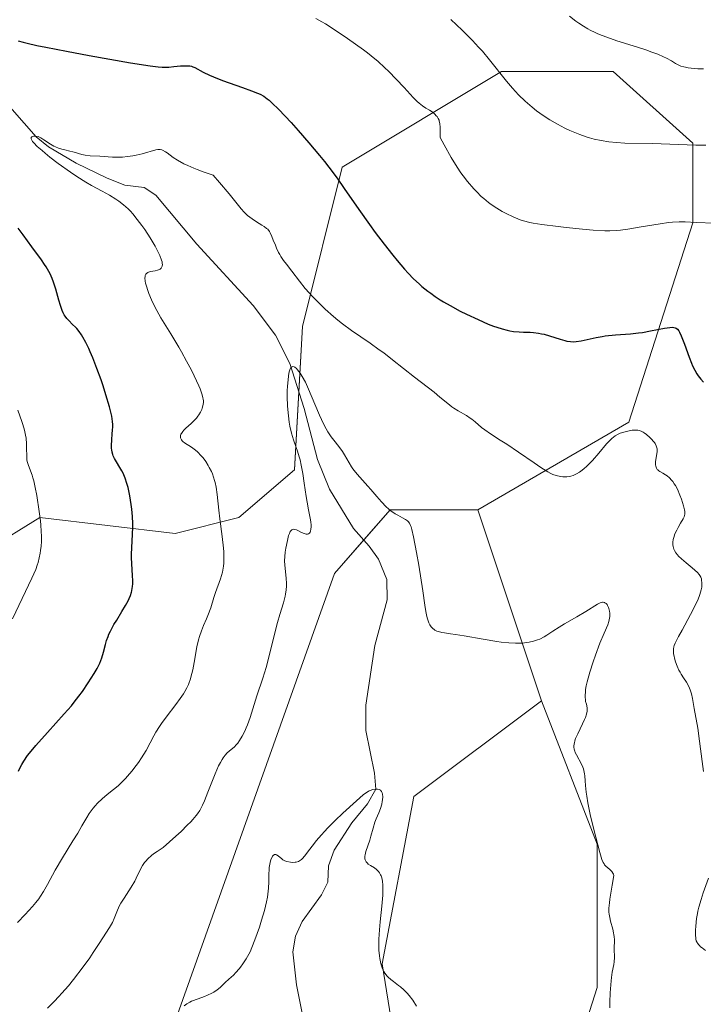
# Model space of a CAD drawing. Units: metres. Extents: x 632629 to 636123, y 4660283 to 4662645.
# Drawn here: x 634306 to 634413, y 4660951 to 4661105 of the extents above; entities that cross this region are included whole.
import ezdxf

# ---------------------------------------------------------------- set-up
doc = ezdxf.new("R2010")
doc.units = ezdxf.units.M
doc.header["$MEASUREMENT"] = 0
for name, color, linetype, lineweight in [('Corriente natural lineal', 142, 'Continuous', 13), ('Cultivos herbáceos CxS', 92, 'Continuous', 0), ('Curva de nivel maestra', 36, 'Continuous', 30), ('Curva de nivel normal', 36, 'Continuous', 0), ('Matorral', 135, 'Continuous', 0), ('Matorral CxS', 135, 'Continuous', 0), ('Suelo desnudo', 252, 'Continuous', 0), ('Suelo desnudo CxS', 43, 'Continuous', 0)]:
    doc.layers.add(name, color=color, linetype=linetype, lineweight=lineweight)

# ---------------------------------------------------------------- blocks, each defined once
blk = doc.blocks.new('*U151')
at = {"layer": 'Matorral CxS', "color": 135, "linetype": 'Continuous', "lineweight": 0}
blk.add_polyline3d([(634300.36, 4660853.75, 479.58), (634309.08, 4660892.38, 481.28), (634329.01, 4660944.72, 484.78), (634355.17, 4661018.24, 489.2), (634363.89, 4661028.21, 489.62), (634377.59, 4661028.21, 491.85), (634377.59, 4661028.21, 491.85), (634387.55, 4660998.3, 488.8), (634367.62, 4660983.35, 486.12), (634362.64, 4660957.18, 484.81), (634368.87, 4660918.55, 483.1), (634378.83, 4660888.64, 482.52), (634380.08, 4660879.92, 482.21), (634360.15, 4660872.44, 479.66), (634356.41, 4660863.72, 478.71), (634361.39, 4660856.24, 478.08), (634361.39, 4660838.8, 478.42), (634346.45, 4660803.9, 473.63), (634326.52, 4660766.52, 469.52), (634325.27, 4660742.84, 469.62), (634295.38, 4660701.72, 464.47)], dxfattribs=at)
blk = doc.blocks.new('*U160')
at = {"layer": 'Curva de nivel normal', "color": 36, "linetype": 'Continuous', "lineweight": 0}
blk.add_polyline3d([(634398.24, 4660950.26, 490), (634398.27, 4660951.19, 490), (634398.33, 4660952.61, 490), (634398.47, 4660954.52, 490), (634398.53, 4660955.04, 490), (634398.65, 4660955.88, 490), (634398.87, 4660957.05, 490), (634398.94, 4660957.5, 490), (634398.97, 4660958.17, 490), (634398.94, 4660959.5, 490), (634398.98, 4660960.91, 490), (634398.95, 4660961.44, 490), (634398.91, 4660961.71, 490), (634398.86, 4660962, 490), (634398.73, 4660962.6, 490), (634398.39, 4660963.83, 490), (634398.24, 4660964.42, 490), (634398.14, 4660964.95, 490), (634398.12, 4660965.27, 490), (634398.13, 4660965.88, 490), (634398.2, 4660966.73, 490), (634398.27, 4660967.27, 490), (634398.63, 4660969.48, 490), (634398.91, 4660970.98, 490), (634398.81, 4660971.21, 490), (634398.73, 4660971.35, 490), (634398.55, 4660971.61, 490), (634398.25, 4660971.93, 490), (634397.65, 4660972.46, 490), (634397.44, 4660972.68, 490), (634397.35, 4660972.8, 490), (634397.22, 4660973.02, 490), (634397.03, 4660973.47, 490), (634396.69, 4660974.58, 490), (634396.05, 4660976.98, 490), (634395.7, 4660978.4, 490), (634395.21, 4660980.51, 490), (634394.84, 4660982.34, 490), (634394.67, 4660983.38, 490), (634394.58, 4660984.01, 490), (634394.45, 4660985.09, 490), (634394.39, 4660985.77, 490), (634394.33, 4660986.56, 490), (634394.29, 4660986.91, 490), (634394.19, 4660987.41, 490), (634394.12, 4660987.66, 490), (634394.03, 4660987.91, 490), (634393.81, 4660988.41, 490), (634393.04, 4660989.85, 490), (634392.85, 4660990.24, 490), (634392.78, 4660990.43, 490), (634392.69, 4660990.73, 490), (634392.65, 4660991.04, 490), (634392.64, 4660991.21, 490), (634392.67, 4660991.56, 490), (634392.71, 4660991.76, 490), (634392.79, 4660992.07, 490), (634392.91, 4660992.41, 490), (634393.23, 4660993.15, 490), (634393.99, 4660994.7, 490), (634394.32, 4660995.4, 490), (634394.45, 4660995.7, 490), (634394.63, 4660996.24, 490), (634394.71, 4660996.69, 490), (634394.72, 4660996.97, 490), (634394.71, 4660997.15, 490), (634394.66, 4660997.51, 490), (634394.59, 4660997.79, 490), (634394.48, 4660998.21, 490), (634394.44, 4660998.46, 490), (634394.4, 4660998.9, 490), (634394.4, 4660999.15, 490), (634394.43, 4660999.73, 490), (634394.47, 4661000.07, 490), (634394.56, 4661000.64, 490), (634394.71, 4661001.29, 490), (634395.11, 4661002.78, 490), (634395.63, 4661004.39, 490), (634396, 4661005.45, 490), (634396.71, 4661007.34, 490), (634397.36, 4661008.87, 490), (634397.94, 4661010.18, 490), (634398.12, 4661010.71, 490), (634398.18, 4661010.97, 490), (634398.24, 4661011.5, 490), (634398.25, 4661012.02, 490), (634398.21, 4661012.34, 490), (634398.13, 4661012.74, 490), (634398.07, 4661012.92, 490), (634397.92, 4661013.23, 490), (634397.83, 4661013.37, 490), (634397.68, 4661013.53, 490), (634397.5, 4661013.64, 490), (634397.41, 4661013.69, 490), (634397.2, 4661013.73, 490), (634397.09, 4661013.73, 490), (634396.92, 4661013.71, 490), (634396.74, 4661013.65, 490), (634396.33, 4661013.45, 490), (634394.49, 4661012.26, 490), (634393.12, 4661011.45, 490), (634391.18, 4661010.34, 490), (634390.34, 4661009.84, 490), (634389.37, 4661009.21, 490), (634388.42, 4661008.57, 490), (634387.98, 4661008.3, 490), (634387.32, 4661007.97, 490), (634386.95, 4661007.83, 490), (634386.33, 4661007.63, 490), (634385.64, 4661007.48, 490), (634385.26, 4661007.42, 490), (634384.53, 4661007.35, 490), (634384.13, 4661007.33, 490), (634383.5, 4661007.33, 490), (634382.44, 4661007.37, 490), (634381.24, 4661007.49, 490), (634380.58, 4661007.58, 490), (634378.43, 4661007.94, 490), (634375.46, 4661008.49, 490), (634374.12, 4661008.71, 490), (634373.32, 4661008.81, 490), (634372.4, 4661008.93, 490), (634371.99, 4661009, 490), (634371.44, 4661009.13, 490), (634371.19, 4661009.22, 490), (634370.9, 4661009.36, 490), (634370.76, 4661009.45, 490), (634370.57, 4661009.6, 490), (634370.32, 4661009.88, 490), (634370.1, 4661010.22, 490), (634369.97, 4661010.49, 490), (634369.75, 4661011.13, 490), (634369.66, 4661011.49, 490), (634369.49, 4661012.31, 490), (634369.33, 4661013.25, 490), (634369, 4661015.5, 490), (634368.38, 4661019.52, 490), (634368.04, 4661021.51, 490), (634367.56, 4661023.99, 490), (634367.3, 4661025.1, 490), (634367.18, 4661025.51, 490), (634367.1, 4661025.73, 490), (634366.93, 4661026.09, 490), (634366.74, 4661026.34, 490), (634366.61, 4661026.48, 490), (634366.29, 4661026.7, 490), (634365.83, 4661026.94, 490), (634365.09, 4661027.33, 490), (634364.67, 4661027.57, 490), (634363.99, 4661028.04, 490), (634363.64, 4661028.33, 490), (634363.28, 4661028.66, 490), (634362.55, 4661029.42, 490), (634361.82, 4661030.25, 490), (634360.87, 4661031.36, 490), (634360.43, 4661031.88, 490), (634358.75, 4661033.77, 490), (634358.28, 4661034.34, 490), (634358.07, 4661034.62, 490), (634357.87, 4661034.92, 490), (634357.48, 4661035.54, 490), (634356.77, 4661036.77, 490), (634356.42, 4661037.34, 490), (634355.86, 4661038.11, 490), (634355.08, 4661039.09, 490), (634354.69, 4661039.62, 490), (634354.16, 4661040.41, 490), (634353.9, 4661040.86, 490), (634353.49, 4661041.63, 490), (634352.84, 4661043.02, 490), (634352.14, 4661044.7, 490), (634351.15, 4661047.06, 490), (634350.64, 4661048.14, 490), (634350.15, 4661049.05, 490), (634349.83, 4661049.55, 490), (634349.43, 4661050.08, 490), (634349.25, 4661050.28, 490), (634348.99, 4661050.49, 490), (634348.87, 4661050.56, 490), (634348.7, 4661050.6, 490), (634348.56, 4661050.58, 490), (634348.47, 4661050.53, 490), (634348.32, 4661050.36, 490), (634348.26, 4661050.24, 490), (634348.15, 4661049.93, 490), (634348.06, 4661049.55, 490), (634347.92, 4661048.6, 490), (634347.83, 4661047.48, 490), (634347.81, 4661046.86, 490), (634347.8, 4661045.9, 490), (634347.84, 4661044.39, 490), (634347.98, 4661042.88, 490), (634348.12, 4661041.91, 490), (634348.22, 4661041.3, 490), (634348.47, 4661040.19, 490), (634348.78, 4661039.15, 490), (634349.21, 4661037.96, 490), (634349.43, 4661037.36, 490), (634349.69, 4661036.47, 490), (634349.82, 4661035.99, 490), (634349.99, 4661035.2, 490), (634350.24, 4661033.86, 490), (634350.46, 4661032.35, 490), (634350.75, 4661030.3, 490), (634350.9, 4661029.38, 490), (634351.13, 4661028.2, 490), (634351.41, 4661026.91, 490), (634351.5, 4661026.31, 490), (634351.53, 4661025.77, 490), (634351.53, 4661025.51, 490), (634351.5, 4661025.15, 490), (634351.43, 4661024.83, 490), (634351.38, 4661024.7, 490), (634351.29, 4661024.55, 490), (634351.14, 4661024.42, 490), (634350.98, 4661024.37, 490), (634350.78, 4661024.38, 490), (634350.63, 4661024.42, 490), (634350.3, 4661024.55, 490), (634349.95, 4661024.71, 490), (634349.48, 4661024.95, 490), (634349.26, 4661025.04, 490), (634348.95, 4661025.13, 490), (634348.81, 4661025.15, 490), (634348.62, 4661025.12, 490), (634348.52, 4661025.06, 490), (634348.34, 4661024.89, 490), (634348.26, 4661024.78, 490), (634348.13, 4661024.5, 490), (634348.02, 4661024.16, 490), (634347.84, 4661023.4, 490), (634347.58, 4661022.19, 490), (634347.48, 4661021.55, 490), (634347.41, 4661020.9, 490), (634347.39, 4661020.23, 490), (634347.43, 4661019.55, 490), (634347.64, 4661017.52, 490), (634347.68, 4661016.68, 490), (634347.68, 4661016.27, 490), (634347.64, 4661015.65, 490), (634347.55, 4661015.02, 490), (634347.48, 4661014.7, 490), (634347.19, 4661013.64, 490), (634346.62, 4661011.79, 490), (634346.27, 4661010.56, 490), (634344.5, 4661003.54, 490), (634343.99, 4661001.83, 490), (634343.06, 4660999.07, 490), (634341.98, 4660995.68, 490), (634341.59, 4660994.57, 490), (634341.39, 4660994.06, 490), (634341.18, 4660993.59, 490), (634340.77, 4660992.77, 490), (634340.35, 4660992.08, 490), (634340.06, 4660991.7, 490), (634339.87, 4660991.47, 490), (634339.48, 4660991.08, 490), (634339.04, 4660990.7, 490), (634338.42, 4660990.17, 490), (634338.1, 4660989.83, 490), (634337.77, 4660989.39, 490), (634337.6, 4660989.13, 490), (634337.34, 4660988.68, 490), (634337.07, 4660988.14, 490), (634336.51, 4660986.87, 490), (634335.39, 4660984, 490), (634334.87, 4660982.68, 490), (634334.56, 4660981.99, 490), (634334.4, 4660981.66, 490), (634334.11, 4660981.16, 490), (634333.75, 4660980.63, 490), (634333.54, 4660980.35, 490), (634333.02, 4660979.74, 490), (634332.71, 4660979.4, 490), (634332.17, 4660978.84, 490), (634331.19, 4660977.88, 490), (634330.39, 4660977.13, 490), (634328.4, 4660975.34, 490), (634327.43, 4660974.74, 490), (634326.89, 4660974.35, 490), (634326.57, 4660974.1, 490), (634326.02, 4660973.6, 490), (634325.69, 4660973.24, 490), (634325.49, 4660973, 490), (634325.16, 4660972.53, 490), (634324.78, 4660971.85, 490), (634324.19, 4660970.56, 490), (634323.95, 4660970.09, 490), (634323.41, 4660969.18, 490), (634322.27, 4660967.46, 490), (634321.78, 4660966.66, 490), (634321.58, 4660966.28, 490), (634321.24, 4660965.55, 490), (634320.72, 4660964.24, 490), (634320.46, 4660963.65, 490), (634320.32, 4660963.37, 490), (634320.01, 4660962.84, 490), (634318.94, 4660961.26, 490), (634318.36, 4660960.36, 490), (634317.46, 4660958.93, 490), (634316.9, 4660958.1, 490), (634315.88, 4660956.69, 490), (634314.35, 4660954.71, 490), (634313.56, 4660953.75, 490), (634312.56, 4660952.58, 490), (634312.08, 4660952.04, 490), (634311.35, 4660951.28, 490), (634310.28, 4660950.22, 490)], dxfattribs=at)
blk = doc.blocks.new('*U161')
at = {"layer": 'Curva de nivel normal', "color": 36, "linetype": 'Continuous', "lineweight": 0}
blk.add_polyline3d([(634368.03, 4660950.53, 485), (634367.43, 4660951.46, 485), (634366.85, 4660952.21, 485), (634366.54, 4660952.57, 485), (634366.04, 4660953.08, 485), (634365.5, 4660953.56, 485), (634365.22, 4660953.79, 485), (634364.95, 4660953.99, 485), (634364.4, 4660954.38, 485), (634363.99, 4660954.7, 485), (634363.59, 4660955.06, 485), (634363.41, 4660955.26, 485), (634363.06, 4660955.7, 485), (634362.9, 4660955.96, 485), (634362.69, 4660956.38, 485), (634362.52, 4660956.86, 485), (634362.42, 4660957.21, 485), (634362.27, 4660957.98, 485), (634362.22, 4660958.4, 485), (634362.15, 4660959.31, 485), (634362.14, 4660960.3, 485), (634362.15, 4660961, 485), (634362.24, 4660962.51, 485), (634362.35, 4660963.72, 485), (634362.6, 4660966.18, 485), (634362.74, 4660967.93, 485), (634362.77, 4660968.97, 485), (634362.76, 4660969.45, 485), (634362.7, 4660970.08, 485), (634362.59, 4660970.61, 485), (634362.49, 4660970.92, 485), (634362.41, 4660971.1, 485), (634362.24, 4660971.41, 485), (634362.09, 4660971.61, 485), (634361.77, 4660971.93, 485), (634361.44, 4660972.18, 485), (634360.8, 4660972.54, 485), (634360.47, 4660972.78, 485), (634360.33, 4660972.9, 485), (634360.17, 4660973.1, 485), (634360.05, 4660973.31, 485), (634360.01, 4660973.42, 485), (634359.96, 4660973.61, 485), (634359.95, 4660973.73, 485), (634359.95, 4660974.01, 485), (634359.99, 4660974.24, 485), (634360.11, 4660974.73, 485), (634360.71, 4660976.49, 485), (634360.9, 4660977.13, 485), (634361.24, 4660978.41, 485), (634361.51, 4660979.31, 485), (634361.71, 4660979.84, 485), (634362.13, 4660980.8, 485), (634362.4, 4660981.47, 485), (634362.59, 4660982.12, 485), (634362.67, 4660982.55, 485), (634362.71, 4660982.81, 485), (634362.73, 4660983.31, 485), (634362.7, 4660983.73, 485), (634362.66, 4660983.91, 485), (634362.55, 4660984.14, 485), (634362.4, 4660984.31, 485), (634362.3, 4660984.38, 485), (634362.18, 4660984.43, 485), (634361.91, 4660984.49, 485), (634361.6, 4660984.5, 485), (634361.15, 4660984.42, 485), (634360.92, 4660984.36, 485), (634360.62, 4660984.23, 485), (634360.45, 4660984.14, 485), (634360.18, 4660983.97, 485), (634359.68, 4660983.59, 485), (634358.61, 4660982.67, 485), (634356.49, 4660980.72, 485), (634355.31, 4660979.57, 485), (634354.17, 4660978.42, 485), (634353.65, 4660977.87, 485), (634353.17, 4660977.35, 485), (634352.35, 4660976.4, 485), (634351.9, 4660975.83, 485), (634351.15, 4660974.86, 485), (634350.72, 4660974.28, 485), (634350.24, 4660973.71, 485), (634350.03, 4660973.5, 485), (634349.72, 4660973.27, 485), (634349.56, 4660973.19, 485), (634349.21, 4660973.08, 485), (634349.02, 4660973.05, 485), (634348.61, 4660973.04, 485), (634348.32, 4660973.06, 485), (634347.76, 4660973.17, 485), (634347.4, 4660973.3, 485), (634347.11, 4660973.46, 485), (634346.95, 4660973.59, 485), (634346.4, 4660974.08, 485), (634346.14, 4660974.24, 485), (634346, 4660974.27, 485), (634345.8, 4660974.25, 485), (634345.6, 4660974.12, 485), (634345.51, 4660974.01, 485), (634345.42, 4660973.87, 485), (634345.26, 4660973.49, 485), (634345.12, 4660973.01, 485), (634344.99, 4660972.26, 485), (634344.95, 4660971.86, 485), (634344.92, 4660971.24, 485), (634344.9, 4660969.97, 485), (634344.87, 4660968.99, 485), (634344.78, 4660968.08, 485), (634344.71, 4660967.61, 485), (634344.56, 4660966.84, 485), (634344.23, 4660965.53, 485), (634343.79, 4660964, 485), (634343.44, 4660962.92, 485), (634342.75, 4660960.92, 485), (634342.28, 4660959.73, 485), (634341.99, 4660959.07, 485), (634341.79, 4660958.67, 485), (634341.38, 4660957.94, 485), (634340.87, 4660957.16, 485), (634340.51, 4660956.67, 485), (634340.26, 4660956.36, 485), (634339.76, 4660955.8, 485), (634339.38, 4660955.42, 485), (634338.64, 4660954.75, 485), (634338.08, 4660954.24, 485), (634337.31, 4660953.48, 485), (634336.86, 4660953.09, 485), (634336.33, 4660952.73, 485), (634336.03, 4660952.56, 485), (634335.35, 4660952.25, 485), (634334.86, 4660952.06, 485), (634333.86, 4660951.7, 485), (634332.84, 4660951.32, 485), (634332.56, 4660951.19, 485), (634332.07, 4660950.91, 485), (634331.67, 4660950.61, 485)], dxfattribs=at)
blk = doc.blocks.new('*U164')
at = {"layer": 'Curva de nivel normal', "color": 36, "linetype": 'Continuous', "lineweight": 0}
blk.add_polyline3d([(634413.29, 4661085.23, 510), (634412.8, 4661085.22, 510), (634411.7, 4661085.22, 510), (634404.95, 4661085.48, 510), (634400.61, 4661085.57, 510), (634399.31, 4661085.64, 510), (634398.09, 4661085.76, 510), (634396.93, 4661085.95, 510), (634395.8, 4661086.2, 510), (634395.06, 4661086.4, 510), (634394.57, 4661086.55, 510), (634393.57, 4661086.9, 510), (634392.55, 4661087.3, 510), (634392.03, 4661087.53, 510), (634391.24, 4661087.89, 510), (634390.06, 4661088.5, 510), (634388.89, 4661089.18, 510), (634388.32, 4661089.54, 510), (634387.31, 4661090.24, 510), (634386.81, 4661090.61, 510), (634386.09, 4661091.19, 510), (634385.02, 4661092.11, 510), (634384, 4661093.1, 510), (634383.51, 4661093.62, 510), (634383.02, 4661094.16, 510), (634382.09, 4661095.26, 510), (634379.46, 4661098.58, 510), (634378.33, 4661099.92, 510), (634377.74, 4661100.58, 510), (634376.8, 4661101.59, 510), (634375.15, 4661103.25, 510), (634373.38, 4661104.92, 510)], dxfattribs=at)
blk = doc.blocks.new('*U167')
at = {"layer": 'Curva de nivel normal', "color": 36, "linetype": 'Continuous', "lineweight": 0}
for points in [[(634304.85, 4661011.16, 505), (634307.86, 4661017.49, 505), (634308.46, 4661018.87, 505), (634308.71, 4661019.55, 505), (634308.82, 4661019.94, 505), (634309, 4661020.66, 505), (634309.16, 4661021.43, 505), (634309.22, 4661021.84, 505), (634309.3, 4661022.51, 505), (634309.35, 4661023.23, 505), (634309.36, 4661023.62, 505), (634309.36, 4661024.01, 505), (634309.33, 4661024.86, 505), (634309.26, 4661025.79, 505), (634309.19, 4661026.46, 505), (634309, 4661027.94, 505), (634308.61, 4661030.44, 505), (634308.39, 4661031.66, 505), (634308.15, 4661032.75, 505), (634308.03, 4661033.22, 505), (634307.9, 4661033.63, 505), (634307.66, 4661034.3, 505), (634307.26, 4661035.29, 505), (634307.13, 4661035.76, 505), (634307.09, 4661036.02, 505), (634307.05, 4661036.59, 505), (634307.04, 4661037.86, 505), (634307.03, 4661038.52, 505), (634306.95, 4661039.4, 505), (634306.88, 4661039.86, 505), (634306.71, 4661040.63, 505), (634306.46, 4661041.52, 505), (634306.3, 4661042.02, 505), (634305.67, 4661043.76, 505)], [(634352.26, 4661105.04, 505), (634353.2, 4661104.54, 505), (634353.78, 4661104.2, 505), (634354.99, 4661103.44, 505), (634357.25, 4661101.93, 505), (634358.49, 4661101.06, 505), (634359.73, 4661100.15, 505), (634360.34, 4661099.68, 505), (634360.92, 4661099.22, 505), (634362.02, 4661098.3, 505), (634363.04, 4661097.38, 505), (634363.67, 4661096.77, 505), (634364.86, 4661095.56, 505), (634366.08, 4661094.24, 505), (634367.5, 4661092.68, 505), (634368.13, 4661092.06, 505), (634368.42, 4661091.8, 505), (634368.97, 4661091.37, 505), (634369.47, 4661091.04, 505), (634370.04, 4661090.7, 505), (634370.29, 4661090.54, 505), (634370.71, 4661090.24, 505), (634370.89, 4661090.09, 505), (634371.12, 4661089.85, 505), (634371.23, 4661089.72, 505), (634371.4, 4661089.43, 505), (634371.54, 4661089.14, 505), (634371.59, 4661088.97, 505), (634371.66, 4661088.65, 505), (634371.73, 4661087.99, 505), (634371.74, 4661087.04, 505), (634371.72, 4661086.43, 505), (634372.34, 4661085.27, 505), (634373.44, 4661083.31, 505), (634374.39, 4661081.78, 505), (634374.96, 4661080.93, 505), (634375.32, 4661080.44, 505), (634376, 4661079.55, 505), (634376.97, 4661078.41, 505), (634377.44, 4661077.91, 505), (634378.16, 4661077.21, 505), (634378.53, 4661076.88, 505), (634379.3, 4661076.26, 505), (634379.71, 4661075.97, 505), (634380.57, 4661075.4, 505), (634381.44, 4661074.87, 505), (634382.03, 4661074.55, 505), (634383.15, 4661074, 505), (634383.86, 4661073.7, 505), (634384.22, 4661073.57, 505), (634384.78, 4661073.39, 505), (634385.74, 4661073.15, 505), (634386.29, 4661073.04, 505), (634387.62, 4661072.82, 505), (634390.18, 4661072.49, 505), (634391.45, 4661072.35, 505), (634393.97, 4661072.1, 505), (634395.66, 4661071.96, 505), (634397.49, 4661071.86, 505), (634398.26, 4661071.86, 505), (634399.36, 4661071.9, 505), (634399.91, 4661071.95, 505), (634401.1, 4661072.1, 505), (634403.18, 4661072.45, 505), (634406.14, 4661072.94, 505), (634407.46, 4661073.12, 505), (634408.05, 4661073.18, 505), (634409.1, 4661073.23, 505), (634410.02, 4661073.22, 505), (634411.77, 4661073.14, 505), (634414.65, 4661073.05, 505)]]:
    blk.add_polyline3d(points, dxfattribs=at)
blk = doc.blocks.new('*U168')
at = {"layer": 'Curva de nivel normal', "color": 36, "linetype": 'Continuous', "lineweight": 0}
blk.add_polyline3d([(634391.93, 4661105.41, 515), (634392.93, 4661104.65, 515), (634393.41, 4661104.31, 515), (634394.12, 4661103.85, 515), (634394.84, 4661103.42, 515), (634395.21, 4661103.22, 515), (634395.99, 4661102.84, 515), (634396.41, 4661102.65, 515), (634397.08, 4661102.38, 515), (634397.8, 4661102.11, 515), (634399.36, 4661101.57, 515), (634402.59, 4661100.55, 515), (634404.03, 4661100.08, 515), (634404.67, 4661099.86, 515), (634405.75, 4661099.45, 515), (634406.63, 4661099.08, 515), (634407.11, 4661098.84, 515), (634407.9, 4661098.41, 515), (634408.52, 4661098.03, 515), (634408.83, 4661097.85, 515), (634409.37, 4661097.62, 515), (634409.82, 4661097.48, 515), (634410.08, 4661097.42, 515), (634410.53, 4661097.34, 515), (634410.99, 4661097.28, 515), (634412.05, 4661097.19, 515), (634412.93, 4661097.16, 515)], dxfattribs=at)
blk = doc.blocks.new('*U171')
at = {"layer": 'Curva de nivel normal', "color": 36, "linetype": 'Continuous', "lineweight": 0}
for points in [[(634305.59, 4660963.61, 495), (634306.82, 4660964.86, 495), (634307.97, 4660966.14, 495), (634308.48, 4660966.75, 495), (634308.93, 4660967.35, 495), (634309.2, 4660967.73, 495), (634309.68, 4660968.47, 495), (634310.31, 4660969.56, 495), (634311.52, 4660971.83, 495), (634312.65, 4660973.75, 495), (634314.28, 4660976.39, 495), (634315.03, 4660977.63, 495), (634315.68, 4660978.75, 495), (634316.46, 4660980.08, 495), (634316.83, 4660980.68, 495), (634317.43, 4660981.51, 495), (634317.75, 4660981.9, 495), (634318.1, 4660982.28, 495), (634318.84, 4660982.98, 495), (634319.62, 4660983.64, 495), (634320.63, 4660984.44, 495), (634321.09, 4660984.82, 495), (634321.41, 4660985.09, 495), (634321.99, 4660985.63, 495), (634322.51, 4660986.16, 495), (634322.84, 4660986.52, 495), (634323.48, 4660987.31, 495), (634324.16, 4660988.19, 495), (634324.51, 4660988.67, 495), (634325.02, 4660989.41, 495), (634325.73, 4660990.56, 495), (634326.37, 4660991.74, 495), (634326.94, 4660992.83, 495), (634327.27, 4660993.41, 495), (634327.83, 4660994.31, 495), (634328.15, 4660994.78, 495), (634328.86, 4660995.76, 495), (634330.37, 4660997.73, 495), (634331.05, 4660998.65, 495), (634331.56, 4660999.41, 495), (634331.78, 4660999.78, 495), (634332.08, 4661000.33, 495), (634332.34, 4661000.89, 495), (634332.46, 4661001.17, 495), (634332.62, 4661001.62, 495), (634332.9, 4661002.6, 495), (634333.02, 4661003.15, 495), (634333.24, 4661004.32, 495), (634333.66, 4661006.75, 495), (634333.91, 4661007.87, 495), (634334.06, 4661008.37, 495), (634334.37, 4661009.28, 495), (634334.71, 4661010.1, 495), (634335.17, 4661011.12, 495), (634335.39, 4661011.64, 495), (634335.83, 4661012.84, 495), (634336.34, 4661014.49, 495), (634336.6, 4661015.28, 495), (634337.35, 4661017.42, 495), (634337.65, 4661018.44, 495), (634337.78, 4661019.04, 495), (634337.82, 4661019.36, 495), (634337.87, 4661019.86, 495), (634337.9, 4661020.68, 495), (634337.87, 4661021.63, 495), (634337.83, 4661022.17, 495), (634337.62, 4661024.03, 495), (634337.26, 4661026.8, 495), (634337.09, 4661028.16, 495), (634336.84, 4661030.61, 495), (634336.68, 4661031.73, 495), (634336.53, 4661032.44, 495), (634336.44, 4661032.8, 495), (634336.28, 4661033.32, 495), (634336.09, 4661033.83, 495), (634335.94, 4661034.16, 495), (634335.61, 4661034.82, 495), (634335.43, 4661035.13, 495), (634335.05, 4661035.74, 495), (634334.64, 4661036.3, 495), (634334.36, 4661036.64, 495), (634333.78, 4661037.24, 495), (634333.45, 4661037.53, 495), (634332.82, 4661038, 495), (634331.74, 4661038.69, 495), (634331.48, 4661038.88, 495), (634331.38, 4661038.98, 495), (634331.25, 4661039.13, 495), (634331.19, 4661039.23, 495), (634331.11, 4661039.44, 495), (634331.1, 4661039.55, 495), (634331.11, 4661039.77, 495), (634331.17, 4661040, 495), (634331.25, 4661040.15, 495), (634331.46, 4661040.46, 495), (634331.6, 4661040.64, 495), (634331.96, 4661040.99, 495), (634332.75, 4661041.7, 495), (634333.12, 4661042.04, 495), (634333.59, 4661042.53, 495), (634333.83, 4661042.84, 495), (634333.97, 4661043.05, 495), (634334.22, 4661043.46, 495), (634334.42, 4661043.89, 495), (634334.5, 4661044.11, 495), (634334.59, 4661044.44, 495), (634334.68, 4661044.96, 495), (634334.68, 4661045.29, 495), (634334.67, 4661045.47, 495), (634334.62, 4661045.78, 495), (634334.46, 4661046.35, 495), (634334.17, 4661047.11, 495), (634333.97, 4661047.58, 495), (634333.24, 4661049.13, 495), (634332.8, 4661050.02, 495), (634332.05, 4661051.46, 495), (634331.24, 4661052.93, 495), (634330.82, 4661053.66, 495), (634329.58, 4661055.72, 495), (634328.05, 4661058.22, 495), (634327.38, 4661059.39, 495), (634327.09, 4661059.96, 495), (634326.57, 4661061.04, 495), (634326.16, 4661062.04, 495), (634325.94, 4661062.64, 495), (634325.83, 4661063.01, 495), (634325.65, 4661063.67, 495), (634325.59, 4661063.98, 495), (634325.55, 4661064.48, 495), (634325.56, 4661064.62, 495), (634325.6, 4661064.86, 495), (634325.69, 4661065.04, 495), (634325.77, 4661065.14, 495), (634325.97, 4661065.3, 495), (634326.11, 4661065.36, 495), (634326.43, 4661065.46, 495), (634327.16, 4661065.6, 495), (634327.52, 4661065.68, 495), (634327.8, 4661065.79, 495), (634327.92, 4661065.86, 495), (634328.08, 4661066, 495), (634328.19, 4661066.18, 495), (634328.23, 4661066.29, 495), (634328.27, 4661066.55, 495), (634328.26, 4661066.7, 495), (634328.22, 4661066.97, 495), (634328.14, 4661067.27, 495), (634327.87, 4661067.99, 495), (634327.47, 4661068.82, 495), (634327.15, 4661069.43, 495), (634326.38, 4661070.72, 495), (634325.52, 4661072.04, 495), (634325.06, 4661072.69, 495), (634324.35, 4661073.63, 495), (634323.63, 4661074.5, 495), (634323.26, 4661074.89, 495), (634322.9, 4661075.26, 495), (634322.18, 4661075.91, 495), (634321.46, 4661076.47, 495), (634320.97, 4661076.81, 495), (634319.99, 4661077.41, 495), (634318.84, 4661078.04, 495), (634317.19, 4661078.92, 495), (634316.3, 4661079.43, 495), (634314.87, 4661080.34, 495), (634313.88, 4661081, 495), (634311.96, 4661082.39, 495), (634310.67, 4661083.38, 495), (634309.91, 4661084, 495), (634309.46, 4661084.38, 495), (634308.7, 4661085.05, 495), (634308.16, 4661085.59, 495), (634307.98, 4661085.82, 495), (634307.8, 4661086.1, 495), (634307.76, 4661086.22, 495), (634307.77, 4661086.42, 495), (634307.87, 4661086.55, 495), (634307.96, 4661086.6, 495), (634308.12, 4661086.65, 495), (634308.43, 4661086.66, 495), (634308.82, 4661086.57, 495), (634309.04, 4661086.49, 495), (634309.26, 4661086.38, 495), (634309.75, 4661086.09, 495), (634310.78, 4661085.4, 495), (634311.29, 4661085.1, 495), (634311.54, 4661084.97, 495), (634312.03, 4661084.78, 495), (634312.53, 4661084.63, 495), (634313.21, 4661084.46, 495), (634313.58, 4661084.37, 495), (634314.45, 4661084.12, 495), (634315.65, 4661083.78, 495), (634316.21, 4661083.65, 495), (634316.98, 4661083.56, 495), (634318.51, 4661083.5, 495), (634320.49, 4661083.36, 495), (634321.24, 4661083.34, 495), (634321.64, 4661083.35, 495), (634322.03, 4661083.37, 495), (634322.84, 4661083.45, 495), (634323.64, 4661083.57, 495), (634324.15, 4661083.67, 495), (634325.09, 4661083.88, 495), (634327.26, 4661084.52, 495), (634327.56, 4661084.58, 495), (634327.7, 4661084.58, 495), (634327.93, 4661084.56, 495), (634328.17, 4661084.5, 495), (634328.3, 4661084.45, 495), (634328.74, 4661084.2, 495), (634329, 4661084.02, 495), (634329.94, 4661083.33, 495), (634330.66, 4661082.87, 495), (634331.64, 4661082.34, 495), (634332.24, 4661082.05, 495), (634333.19, 4661081.64, 495), (634333.73, 4661081.42, 495), (634334.63, 4661081.08, 495), (634336.19, 4661080.54, 495), (634337.18, 4661079.42, 495), (634338.72, 4661077.6, 495), (634340.59, 4661075.29, 495), (634341.04, 4661074.78, 495), (634341.26, 4661074.56, 495), (634341.6, 4661074.24, 495), (634342.31, 4661073.7, 495), (634343, 4661073.24, 495), (634343.83, 4661072.74, 495), (634344.18, 4661072.52, 495), (634344.58, 4661072.22, 495), (634344.74, 4661072.07, 495), (634345, 4661071.75, 495), (634345.14, 4661071.51, 495), (634345.4, 4661070.94, 495), (634345.61, 4661070.4, 495), (634345.94, 4661069.57, 495), (634346.13, 4661069.13, 495), (634346.45, 4661068.45, 495), (634346.63, 4661068.12, 495), (634346.82, 4661067.8, 495), (634347.24, 4661067.18, 495), (634347.68, 4661066.6, 495), (634348.52, 4661065.54, 495), (634349.7, 4661063.94, 495), (634350.63, 4661062.82, 495), (634351.83, 4661061.51, 495), (634352.54, 4661060.77, 495), (634353.74, 4661059.6, 495), (634355.05, 4661058.42, 495), (634355.73, 4661057.85, 495), (634356.43, 4661057.3, 495), (634357.85, 4661056.25, 495), (634360.76, 4661054.25, 495), (634362.19, 4661053.24, 495), (634362.89, 4661052.73, 495), (634364.25, 4661051.68, 495), (634367.69, 4661048.92, 495), (634370.77, 4661046.58, 495), (634371.66, 4661045.83, 495), (634372.9, 4661044.8, 495), (634373.54, 4661044.32, 495), (634373.87, 4661044.09, 495), (634374.54, 4661043.68, 495), (634375.83, 4661042.93, 495), (634376.42, 4661042.55, 495), (634376.7, 4661042.35, 495), (634377.21, 4661041.94, 495), (634378.2, 4661041.09, 495), (634378.72, 4661040.68, 495), (634379.59, 4661040.07, 495), (634381.13, 4661039.1, 495), (634382.13, 4661038.45, 495), (634383.95, 4661037.23, 495), (634386.45, 4661035.52, 495), (634387.48, 4661034.83, 495), (634388.56, 4661034.14, 495), (634389.05, 4661033.86, 495), (634389.33, 4661033.74, 495), (634389.87, 4661033.56, 495), (634390.53, 4661033.42, 495), (634390.91, 4661033.37, 495), (634391.31, 4661033.36, 495), (634391.52, 4661033.36, 495), (634391.94, 4661033.42, 495), (634392.16, 4661033.46, 495), (634392.5, 4661033.56, 495), (634392.83, 4661033.7, 495), (634393.06, 4661033.81, 495), (634393.51, 4661034.09, 495), (634393.74, 4661034.24, 495), (634394.19, 4661034.6, 495), (634394.65, 4661035, 495), (634394.95, 4661035.29, 495), (634395.54, 4661035.91, 495), (634396.53, 4661037.05, 495), (634397.75, 4661038.52, 495), (634398.32, 4661039.11, 495), (634398.58, 4661039.36, 495), (634399.09, 4661039.75, 495), (634399.56, 4661040.03, 495), (634399.86, 4661040.16, 495), (634400.44, 4661040.36, 495), (634401.08, 4661040.52, 495), (634401.48, 4661040.59, 495), (634401.74, 4661040.63, 495), (634402.21, 4661040.66, 495), (634402.63, 4661040.65, 495), (634402.83, 4661040.61, 495), (634403.14, 4661040.52, 495), (634403.46, 4661040.35, 495), (634403.63, 4661040.24, 495), (634404.01, 4661039.97, 495), (634404.52, 4661039.51, 495), (634404.77, 4661039.26, 495), (634405.1, 4661038.89, 495), (634405.24, 4661038.71, 495), (634405.35, 4661038.54, 495), (634405.53, 4661038.22, 495), (634405.63, 4661037.91, 495), (634405.66, 4661037.71, 495), (634405.66, 4661037.29, 495), (634405.42, 4661035.68, 495), (634405.41, 4661035.22, 495), (634405.45, 4661035.01, 495), (634405.56, 4661034.71, 495), (634405.69, 4661034.52, 495), (634405.77, 4661034.43, 495), (634405.92, 4661034.3, 495), (634406.09, 4661034.18, 495), (634406.53, 4661033.93, 495), (634406.97, 4661033.66, 495), (634407.21, 4661033.5, 495), (634407.57, 4661033.2, 495), (634407.93, 4661032.84, 495), (634408.1, 4661032.62, 495), (634408.35, 4661032.26, 495), (634408.51, 4661031.99, 495), (634408.82, 4661031.41, 495), (634409.22, 4661030.48, 495), (634409.45, 4661029.87, 495), (634409.79, 4661028.79, 495), (634409.93, 4661028.18, 495), (634409.97, 4661027.93, 495), (634409.98, 4661027.52, 495), (634409.93, 4661027.28, 495), (634409.88, 4661027.12, 495), (634409.73, 4661026.79, 495), (634409.34, 4661026.12, 495), (634408.93, 4661025.41, 495), (634408.73, 4661025.03, 495), (634408.45, 4661024.42, 495), (634408.26, 4661023.86, 495), (634408.19, 4661023.57, 495), (634408.14, 4661023.14, 495), (634408.14, 4661022.7, 495), (634408.17, 4661022.47, 495), (634408.29, 4661022.03, 495), (634408.39, 4661021.81, 495), (634408.58, 4661021.48, 495), (634408.83, 4661021.15, 495), (634409.02, 4661020.93, 495), (634409.46, 4661020.5, 495), (634410.2, 4661019.88, 495), (634411.16, 4661019.11, 495), (634411.58, 4661018.77, 495), (634411.98, 4661018.37, 495), (634412.23, 4661018.07, 495), (634412.33, 4661017.93, 495), (634412.48, 4661017.65, 495), (634412.58, 4661017.37, 495), (634412.62, 4661017.17, 495), (634412.66, 4661016.76, 495), (634412.65, 4661016.31, 495), (634412.63, 4661016.07, 495), (634412.55, 4661015.65, 495), (634412.35, 4661014.94, 495), (634412.02, 4661014.07, 495), (634411.79, 4661013.57, 495), (634411.53, 4661013.02, 495), (634410.9, 4661011.82, 495), (634409.57, 4661009.39, 495), (634409, 4661008.36, 495), (634408.63, 4661007.64, 495), (634408.49, 4661007.34, 495), (634408.34, 4661006.94, 495), (634408.28, 4661006.76, 495), (634408.22, 4661006.43, 495), (634408.2, 4661006.18, 495), (634408.23, 4661005.67, 495), (634408.3, 4661005.28, 495), (634408.37, 4661005.01, 495), (634408.54, 4661004.43, 495), (634408.78, 4661003.75, 495), (634409.08, 4661003.09, 495), (634409.24, 4661002.78, 495), (634409.41, 4661002.48, 495), (634409.77, 4661001.92, 495), (634410.24, 4661001.21, 495), (634410.46, 4661000.86, 495), (634410.74, 4661000.3, 495), (634410.85, 4661000.01, 495), (634411.04, 4660999.38, 495), (634411.19, 4660998.69, 495), (634411.47, 4660997.1, 495), (634412.02, 4660994.02, 495), (634412.31, 4660992, 495), (634412.68, 4660988.83, 495), (634412.91, 4660987.28, 495)], [(634413.68, 4660970.56, 495), (634412.87, 4660968.28, 495), (634412.53, 4660967.25, 495), (634412.18, 4660966.04, 495), (634412.02, 4660965.41, 495), (634411.95, 4660965.02, 495), (634411.83, 4660964.27, 495), (634411.7, 4660963.05, 495), (634411.66, 4660962.45, 495), (634411.65, 4660961.62, 495), (634411.69, 4660961.21, 495), (634411.72, 4660961.03, 495), (634411.79, 4660960.77, 495), (634411.9, 4660960.52, 495), (634411.97, 4660960.4, 495), (634412.16, 4660960.16, 495), (634412.27, 4660960.04, 495), (634412.46, 4660959.85, 495), (634412.7, 4660959.66, 495), (634413.25, 4660959.25, 495)]]:
    blk.add_polyline3d(points, dxfattribs=at)
blk = doc.blocks.new('*U175')
at = {"layer": 'Curva de nivel maestra', "color": 36, "linetype": 'Continuous', "lineweight": 30}
for points in [[(634305.75, 4660987.3, 500), (634306.08, 4660988, 500), (634306.27, 4660988.35, 500), (634306.59, 4660988.88, 500), (634307.19, 4660989.75, 500), (634307.99, 4660990.76, 500), (634308.48, 4660991.34, 500), (634310.28, 4660993.37, 500), (634312.91, 4660996.26, 500), (634314.03, 4660997.54, 500), (634314.49, 4660998.08, 500), (634315.22, 4660999.02, 500), (634315.77, 4660999.79, 500), (634316.65, 4661001.14, 500), (634317.6, 4661002.58, 500), (634318.07, 4661003.37, 500), (634318.48, 4661004.18, 500), (634318.66, 4661004.6, 500), (634318.81, 4661005.03, 500), (634319.05, 4661005.9, 500), (634319.36, 4661007.11, 500), (634319.54, 4661007.74, 500), (634319.77, 4661008.39, 500), (634319.91, 4661008.72, 500), (634320.14, 4661009.23, 500), (634320.7, 4661010.26, 500), (634321.12, 4661010.95, 500), (634321.95, 4661012.28, 500), (634322.5, 4661013.2, 500), (634322.9, 4661013.95, 500), (634323.07, 4661014.3, 500), (634323.27, 4661014.8, 500), (634323.42, 4661015.29, 500), (634323.48, 4661015.54, 500), (634323.55, 4661015.91, 500), (634323.59, 4661016.16, 500), (634323.63, 4661016.67, 500), (634323.63, 4661017.07, 500), (634323.6, 4661017.91, 500), (634323.47, 4661019.75, 500), (634323.44, 4661020.73, 500), (634323.44, 4661021.23, 500), (634323.48, 4661022.26, 500), (634323.61, 4661024.4, 500), (634323.64, 4661025.5, 500), (634323.64, 4661026.06, 500), (634323.59, 4661027.17, 500), (634323.49, 4661028.28, 500), (634323.41, 4661029.01, 500), (634323.18, 4661030.4, 500), (634322.9, 4661031.69, 500), (634322.73, 4661032.29, 500), (634322.44, 4661033.14, 500), (634322.12, 4661033.92, 500), (634321.94, 4661034.28, 500), (634320.78, 4661036.21, 500), (634320.59, 4661036.64, 500), (634320.5, 4661036.86, 500), (634320.4, 4661037.2, 500), (634320.34, 4661037.55, 500), (634320.32, 4661037.8, 500), (634320.3, 4661038.31, 500), (634320.34, 4661039.09, 500), (634320.44, 4661040.12, 500), (634320.48, 4661040.61, 500), (634320.51, 4661041.24, 500), (634320.51, 4661041.55, 500), (634320.47, 4661042.03, 500), (634320.36, 4661042.82, 500), (634320.27, 4661043.26, 500), (634320.02, 4661044.28, 500), (634319.45, 4661046.19, 500), (634318.99, 4661047.6, 500), (634318.67, 4661048.55, 500), (634318.03, 4661050.32, 500), (634317.39, 4661051.98, 500), (634317, 4661052.89, 500), (634316.76, 4661053.42, 500), (634316.29, 4661054.36, 500), (634315.84, 4661055.18, 500), (634315.61, 4661055.55, 500), (634315.25, 4661056.07, 500), (634314.87, 4661056.54, 500), (634314.66, 4661056.76, 500), (634314.22, 4661057.2, 500), (634313.62, 4661057.79, 500), (634313.33, 4661058.12, 500), (634313.06, 4661058.48, 500), (634312.93, 4661058.68, 500), (634312.75, 4661059, 500), (634312.59, 4661059.35, 500), (634312.31, 4661060.13, 500), (634312.07, 4661060.98, 500), (634311.77, 4661062.15, 500), (634311.61, 4661062.73, 500), (634311.25, 4661063.83, 500), (634311.04, 4661064.36, 500), (634310.7, 4661065.12, 500), (634310.3, 4661065.86, 500), (634310.08, 4661066.22, 500), (634309.85, 4661066.58, 500), (634309.35, 4661067.3, 500), (634307.83, 4661069.32, 500), (634306.48, 4661071.22, 500), (634305.7, 4661072.23, 500)], [(634305.71, 4661101.56, 500), (634306.51, 4661101.34, 500), (634307.13, 4661101.18, 500), (634308.64, 4661100.85, 500), (634310.02, 4661100.56, 500), (634313.26, 4661099.93, 500), (634316.82, 4661099.26, 500), (634323.29, 4661098.12, 500), (634326.34, 4661097.64, 500), (634327.62, 4661097.48, 500), (634328.25, 4661097.44, 500), (634328.61, 4661097.43, 500), (634329.28, 4661097.46, 500), (634330.05, 4661097.53, 500), (634331.08, 4661097.64, 500), (634331.57, 4661097.67, 500), (634332.26, 4661097.67, 500), (634332.56, 4661097.64, 500), (634332.84, 4661097.57, 500), (634333.02, 4661097.51, 500), (634333.36, 4661097.36, 500), (634334.65, 4661096.66, 500), (634335.63, 4661096.18, 500), (634336.25, 4661095.92, 500), (634337.7, 4661095.37, 500), (634340.82, 4661094.25, 500), (634342.19, 4661093.76, 500), (634343.15, 4661093.38, 500), (634343.56, 4661093.19, 500), (634344.12, 4661092.88, 500), (634344.67, 4661092.49, 500), (634344.96, 4661092.27, 500), (634345.41, 4661091.87, 500), (634346.49, 4661090.8, 500), (634348.4, 4661088.77, 500), (634349.49, 4661087.55, 500), (634351.19, 4661085.61, 500), (634352.84, 4661083.64, 500), (634353.61, 4661082.69, 500), (634354.31, 4661081.78, 500), (634355.59, 4661080.08, 500), (634356.73, 4661078.46, 500), (634358.98, 4661075.19, 500), (634360.67, 4661072.8, 500), (634361.56, 4661071.58, 500), (634362.94, 4661069.76, 500), (634364.31, 4661068.01, 500), (634364.98, 4661067.2, 500), (634366.14, 4661065.85, 500), (634366.71, 4661065.23, 500), (634367.57, 4661064.35, 500), (634368.43, 4661063.54, 500), (634368.87, 4661063.15, 500), (634369.78, 4661062.41, 500), (634370.24, 4661062.06, 500), (634370.96, 4661061.54, 500), (634371.71, 4661061.05, 500), (634372.23, 4661060.73, 500), (634373.27, 4661060.13, 500), (634374.84, 4661059.29, 500), (634375.84, 4661058.79, 500), (634377.65, 4661057.95, 500), (634379.25, 4661057.26, 500), (634380.09, 4661056.93, 500), (634380.58, 4661056.75, 500), (634381.43, 4661056.48, 500), (634382.21, 4661056.28, 500), (634382.6, 4661056.2, 500), (634383.18, 4661056.11, 500), (634384.1, 4661056.03, 500), (634384.78, 4661056, 500), (634385.78, 4661055.96, 500), (634386.3, 4661055.92, 500), (634387.12, 4661055.82, 500), (634387.55, 4661055.74, 500), (634387.98, 4661055.65, 500), (634388.84, 4661055.41, 500), (634390.49, 4661054.88, 500), (634391.2, 4661054.67, 500), (634391.52, 4661054.59, 500), (634392.1, 4661054.5, 500), (634392.64, 4661054.49, 500), (634392.99, 4661054.52, 500), (634393.77, 4661054.65, 500), (634396.1, 4661055.16, 500), (634397.04, 4661055.33, 500), (634397.55, 4661055.4, 500), (634399.17, 4661055.54, 500), (634401.52, 4661055.72, 500), (634402.76, 4661055.86, 500), (634403.38, 4661055.95, 500), (634404.61, 4661056.18, 500), (634406.8, 4661056.61, 500), (634407.64, 4661056.73, 500), (634408.07, 4661056.74, 500), (634408.26, 4661056.73, 500), (634408.49, 4661056.68, 500), (634408.63, 4661056.62, 500), (634408.86, 4661056.45, 500), (634409.06, 4661056.19, 500), (634409.18, 4661055.98, 500), (634409.43, 4661055.42, 500), (634409.92, 4661054.11, 500), (634410.67, 4661052.08, 500), (634411.03, 4661051.15, 500), (634411.21, 4661050.74, 500), (634411.54, 4661050.05, 500), (634411.86, 4661049.48, 500), (634412.06, 4661049.16, 500), (634412.48, 4661048.62, 500), (634412.93, 4661048.15, 500)]]:
    blk.add_polyline3d(points, dxfattribs=at)

msp = doc.modelspace()

# ---------------------------------------------------------------- linework, layer by layer
at = {"layer": 'Corriente natural lineal', "color": 142, "linetype": 'Continuous', "lineweight": 13}
msp.add_polyline3d([(634302.87, 4661092.96, 496.51), (634308.52, 4661086.54, 495.66), (634310.45, 4661084.95, 495.28), (634314.76, 4661082.44, 494.73), (634319.63, 4661080.07, 494.24), (634322.38, 4661079, 493.42), (634325.4, 4661078.63, 492.93), (634327.25, 4661077.41, 492.95), (634333.66, 4661069.77, 492.46), (634342.46, 4661060.16, 491.49), (634345.97, 4661055.49, 491.01), (634348.2, 4661051.08, 490.6), (634350.47, 4661044.05, 489.62), (634352.51, 4661036.04, 488.9), (634354.39, 4661031.41, 488.79), (634358.19, 4661025.27, 488.32), (634360.64, 4661022.49, 487.86), (634362.06, 4661020.47, 487.77), (634363.36, 4661017.31, 488), (634363.45, 4661014.11, 487.63), (634361.48, 4661006.94, 486.43), (634360.07, 4660997.65, 486.28), (634360.07, 4660993.65, 486.33), (634361.44, 4660987, 485.26), (634361.65, 4660984.51, 484.9), (634360.37, 4660982.18, 484.81), (634357.91, 4660979.2, 484.56), (634355.12, 4660974.95, 484.46), (634354.25, 4660972.5, 484.19), (634354.14, 4660969.94, 483.85), (634353.15, 4660967.94, 483.56), (634350.13, 4660963.81, 483.26), (634349.1, 4660961.5, 483.28), (634348.69, 4660959.07, 483.23), (634349.27, 4660953.88, 482.83), (634350.69, 4660946.58, 480.27)], dxfattribs=at)
at = {"layer": 'Cultivos herbáceos CxS', "color": 92, "linetype": 'Continuous', "lineweight": 0}
for points in [[(634295.38, 4660701.72, 464.47), (634325.27, 4660742.84, 469.62), (634326.52, 4660766.52, 469.52), (634346.45, 4660803.9, 473.63), (634361.39, 4660838.8, 478.42), (634361.39, 4660856.24, 478.08), (634356.41, 4660863.72, 478.71), (634360.15, 4660872.44, 479.66), (634380.08, 4660879.92, 482.21), (634378.83, 4660888.64, 482.52), (634368.87, 4660918.55, 483.1), (634362.64, 4660957.18, 484.81), (634367.62, 4660983.35, 486.12), (634387.55, 4660998.3, 488.8), (634396.27, 4660975.87, 489.85), (634396.27, 4660953.44, 488.95), (634386.31, 4660922.29, 485.55), (634392.53, 4660854.99, 483.36), (634397.52, 4660822.6, 481.99), (634397.52, 4660796.42, 479.34), (634421.13, 4660780.98, 480.2), (634452.47, 4660767.55, 478.05), (634489.69, 4660764.02, 478.08)], [(634295.38, 4660701.72, 464.47), (634325.27, 4660742.84, 469.62), (634326.52, 4660766.52, 469.52), (634346.45, 4660803.9, 473.63), (634348.15, 4660807.87, 473.83), (634361.39, 4660838.8, 478.42), (634361.39, 4660856.24, 478.08), (634356.41, 4660863.72, 478.71), (634360.15, 4660872.44, 479.66), (634380.08, 4660879.92, 482.21), (634378.83, 4660888.64, 482.52), (634368.87, 4660918.55, 483.1), (634362.64, 4660957.18, 484.81), (634367.62, 4660983.35, 486.12), (634387.55, 4660998.3, 488.8)], [(634387.55, 4660998.3, 488.8), (634396.27, 4660975.87, 489.85), (634396.27, 4660953.44, 488.95), (634386.31, 4660922.29, 485.55), (634392.53, 4660855, 483.36), (634397.52, 4660822.6, 481.99)]]:
    msp.add_polyline3d(points, dxfattribs=at)
at = {"layer": 'Matorral', "color": 135, "linetype": 'Continuous', "lineweight": 0}
for points in [[(634377.59, 4661028.21, 491.85), (634401.25, 4661041.92, 495.49), (634411.22, 4661073.07, 504.73), (634411.22, 4661085.54, 509.67), (634398.76, 4661096.75, 513.31), (634381.33, 4661096.75, 509.79), (634356.41, 4661081.8, 500.35), (634350.19, 4661056.88, 492.36), (634349.62, 4661046.68, 490.16), (634348.94, 4661034.45, 489.75), (634340.22, 4661026.97, 494.12), (634330.26, 4661024.48, 497.75), (634309.08, 4661026.97, 504.92), (634292.89, 4661017, 510.25)], [(634377.59, 4661028.21, 491.85), (634363.89, 4661028.21, 489.62), (634359.76, 4661023.49, 487.98), (634355.17, 4661018.25, 489.2), (634329.01, 4660944.72, 484.78), (634309.08, 4660892.38, 481.28), (634307.09, 4660883.54, 479.98), (634306.73, 4660881.96, 479.73), (634300.36, 4660853.75, 479.58), (634298.88, 4660832.21, 479.49), (634297.87, 4660817.61, 479.25), (634297.87, 4660800.17, 479.15), (634289.15, 4660798.92, 479.13), (634280.43, 4660811.38, 478.75), (634270.47, 4660838.8, 478.59), (634251.79, 4660851.26, 479.33), (634230.61, 4660857.49, 479.74), (634216.91, 4660846.28, 480.11), (634208.19, 4660846.28, 480.28), (634200.72, 4660857.49, 479), (634190.75, 4660862.48, 476.54), (634183.67, 4660863.57, 475.61), (634182.08, 4660863.81, 475.61)], [(634387.55, 4660998.3, 488.8), (634377.59, 4661028.21, 491.85)], [(634295.38, 4660701.72, 464.47), (634325.27, 4660742.84, 469.62), (634326.52, 4660766.52, 469.52), (634346.45, 4660803.9, 473.63), (634348.15, 4660807.87, 473.83), (634361.39, 4660838.8, 478.42), (634361.39, 4660856.24, 478.08), (634356.41, 4660863.72, 478.71), (634360.15, 4660872.44, 479.66), (634380.08, 4660879.92, 482.21), (634378.83, 4660888.64, 482.52), (634368.87, 4660918.55, 483.1), (634362.64, 4660957.18, 484.81), (634367.62, 4660983.35, 486.12), (634387.55, 4660998.3, 488.8)], [(634387.55, 4660998.3, 488.8), (634396.27, 4660975.87, 489.85), (634396.27, 4660953.44, 488.95), (634386.31, 4660922.29, 485.55), (634392.53, 4660855, 483.36), (634397.52, 4660822.6, 481.99)]]:
    msp.add_polyline3d(points, dxfattribs=at)
at = {"layer": 'Matorral CxS', "color": 135, "linetype": 'Continuous', "lineweight": 0}
msp.add_polyline3d([(634483.83, 4660875.34, 528.34), (634453.57, 4660863.72, 513.17), (634433.64, 4660833.81, 494.66), (634397.52, 4660822.6, 481.99), (634392.53, 4660854.99, 483.36), (634386.31, 4660922.29, 485.55), (634396.27, 4660953.44, 488.95), (634396.27, 4660975.87, 489.85), (634387.55, 4660998.3, 488.8), (634377.59, 4661028.21, 491.85), (634401.25, 4661041.92, 495.49), (634411.22, 4661073.07, 504.73), (634411.22, 4661085.54, 509.67), (634398.76, 4661096.75, 513.31), (634381.33, 4661096.75, 509.79), (634356.41, 4661081.8, 500.35), (634350.19, 4661056.88, 492.36), (634348.94, 4661034.44, 489.75), (634340.22, 4661026.97, 494.12), (634330.26, 4661024.48, 497.75), (634309.08, 4661026.97, 504.92), (634292.89, 4661017, 510.25)], dxfattribs=at)
at = {"layer": 'Suelo desnudo', "color": 252, "linetype": 'Continuous', "lineweight": 0}
for points in [[(634377.59, 4661028.21, 491.85), (634401.25, 4661041.92, 495.49), (634411.22, 4661073.07, 504.73), (634411.22, 4661085.54, 509.67), (634398.76, 4661096.75, 513.31), (634381.33, 4661096.75, 509.79), (634356.41, 4661081.8, 500.35), (634350.19, 4661056.88, 492.36), (634349.62, 4661046.68, 490.16), (634348.94, 4661034.45, 489.75), (634340.22, 4661026.97, 494.12), (634330.26, 4661024.48, 497.75), (634309.08, 4661026.97, 504.92), (634292.89, 4661017, 510.25)], [(634377.59, 4661028.21, 491.85), (634363.89, 4661028.21, 489.62), (634359.76, 4661023.49, 487.98), (634355.17, 4661018.25, 489.2), (634329.01, 4660944.72, 484.78), (634309.08, 4660892.38, 481.28), (634307.09, 4660883.54, 479.98), (634306.73, 4660881.96, 479.73), (634300.36, 4660853.75, 479.58), (634298.88, 4660832.21, 479.49), (634297.87, 4660817.61, 479.25), (634297.87, 4660800.17, 479.15), (634289.15, 4660798.92, 479.13), (634280.43, 4660811.38, 478.75), (634270.47, 4660838.8, 478.59), (634251.79, 4660851.26, 479.33), (634230.61, 4660857.49, 479.74), (634216.91, 4660846.28, 480.11), (634208.19, 4660846.28, 480.28), (634200.72, 4660857.49, 479), (634190.75, 4660862.48, 476.54), (634183.67, 4660863.57, 475.61), (634182.08, 4660863.81, 475.61)]]:
    msp.add_polyline3d(points, dxfattribs=at)
at = {"layer": 'Suelo desnudo CxS', "color": 43, "linetype": 'Continuous', "lineweight": 0}
msp.add_polyline3d([(634292.89, 4661017, 510.25), (634309.08, 4661026.97, 504.92), (634330.26, 4661024.48, 497.75), (634340.22, 4661026.97, 494.12), (634348.94, 4661034.44, 489.75), (634350.19, 4661056.88, 492.36), (634356.41, 4661081.8, 500.35), (634381.33, 4661096.75, 509.79), (634398.76, 4661096.75, 513.31), (634411.22, 4661085.54, 509.67), (634411.22, 4661073.07, 504.73), (634401.25, 4661041.92, 495.49), (634377.59, 4661028.21, 491.85), (634363.89, 4661028.21, 489.62), (634355.17, 4661018.24, 489.2), (634329.01, 4660944.72, 484.78), (634309.08, 4660892.38, 481.28), (634300.36, 4660853.75, 479.58)], dxfattribs=at)

# ---------------------------------------------------------------- block references
at = {"layer": 'Curva de nivel maestra', "color": 36, "linetype": 'Continuous', "lineweight": 30}
msp.add_blockref('*U175', (0, 0), dxfattribs=at)
at = {"layer": 'Curva de nivel normal', "color": 36, "linetype": 'Continuous', "lineweight": 0}
for name in ['*U164', '*U168', '*U171', '*U167', '*U161', '*U160']:
    msp.add_blockref(name, (0, 0), dxfattribs=at)
at = {"layer": 'Matorral CxS', "color": 135, "linetype": 'Continuous', "lineweight": 0}
msp.add_blockref('*U151', (0, 0), dxfattribs=at)

doc.saveas('drawing.dxf')
